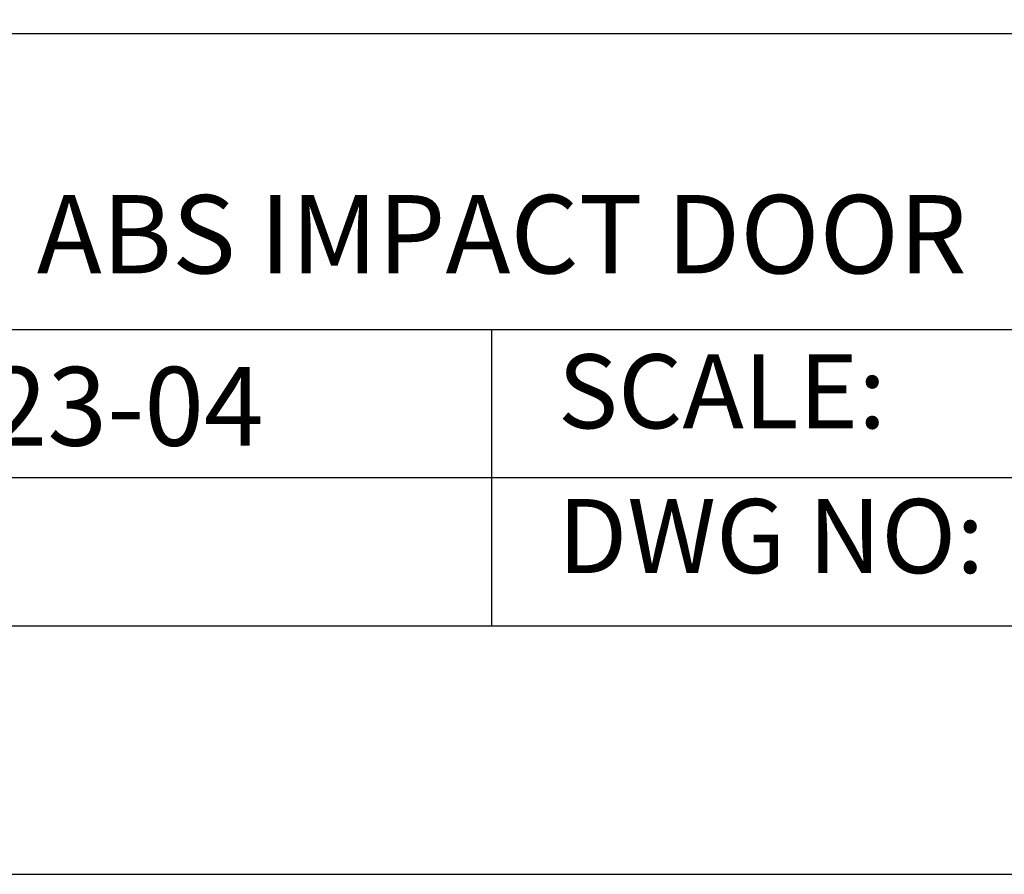
# Model space of a CAD drawing. Extents: x 0 to 252, y 0 to 192.
# Drawn here: x 204 to 228, y 0 to 21 of the extents above; entities that cross this region are included whole.
import ezdxf
from ezdxf.enums import TextEntityAlignment as Align

# ---------------------------------------------------------------- set-up
doc = ezdxf.new("R2010")
doc.units = 0
doc.header["$MEASUREMENT"] = 0
doc.layers.get('0').update_dxf_attribs({"linetype": 'CONTINUOUS'})
for name, color, linetype in [('FRA', 5, 'CONTINUOUS'), ('TBTEXT', 4, 'CONTINUOUS'), ('TEXT', 3, 'CONTINUOUS')]:
    doc.layers.add(name, color=color, linetype=linetype)
doc.styles.get("Standard").update_dxf_attribs({"font": 'romans.shx', "width": 0.9})

msp = doc.modelspace()

# ---------------------------------------------------------------- linework, layer by layer
msp.add_lwpolyline([(252, 192), (0, 192), (0, 0), (252, 0)], close=True)
at = {"layer": 'FRA'}
for p, q in [((185.797, 20.294), (246, 20.294)), ((185.797, 13.147), (246, 13.147)), ((215.684, 13.147), (215.684, 6)), ((185.797, 9.574), (246, 9.574))]:
    msp.add_line(p, q, dxfattribs=at)
msp.add_lwpolyline([(6, 6), (246, 6), (246, 186), (6, 186)], close=True, dxfattribs=at)
msp.add_lwpolyline([(6, 6), (246, 6), (246, 186), (6, 186)], close=True, dxfattribs=at)
at = {"layer": 'FRA', "ltscale": 6}
msp.add_lwpolyline([(6, 6), (246, 6), (246, 186), (6, 186)], close=True, dxfattribs=at)

# ---------------------------------------------------------------- texts
at = {"layer": 'TBTEXT'}
for s, p in [('SCALE:', (217.286, 10.764)), ('DWG NO:', (217.286, 7.27))]:
    msp.add_text(s, height=1.7868, dxfattribs=at).set_placement(p)
at = {"layer": 'TEXT'}
msp.add_text('ABS IMPACT DOOR', height=1.89132, dxfattribs=at).set_placement((215.933, 15.203), align=Align.MIDDLE)
msp.add_text('NOV-23-04', height=1.9008, dxfattribs=at).set_placement((197.338, 10.344))

doc.saveas('drawing.dxf')
